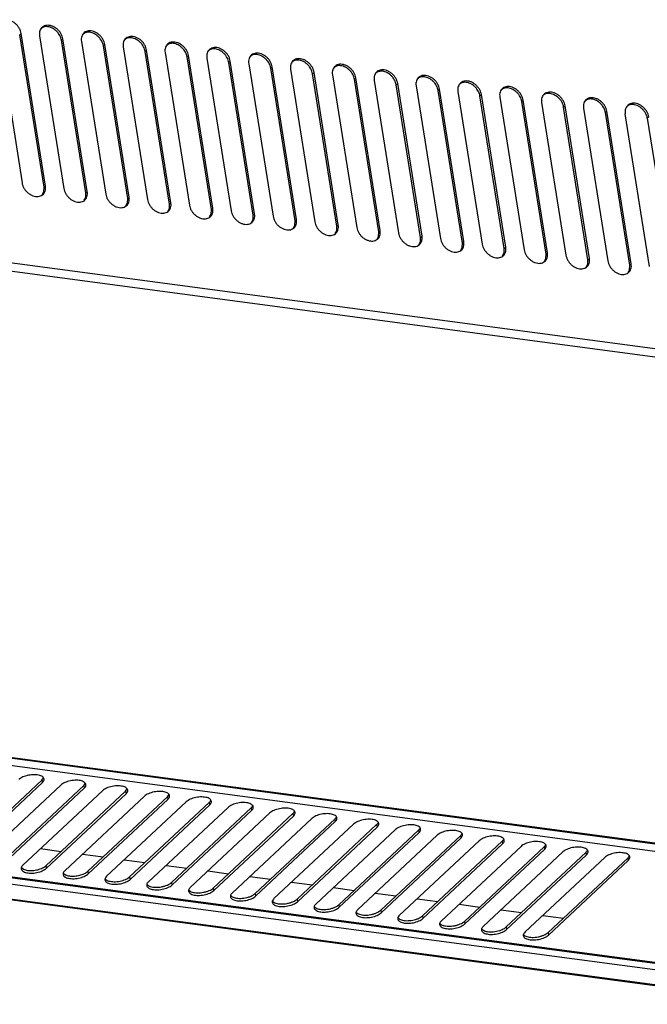
# Model space of a CAD drawing. Units: millimetres. Extents: x -81 to 513, y -65 to 355.
# Drawn here: x 407 to 448, y 221 to 284 of the extents above; entities that cross this region are included whole.
import ezdxf

# ---------------------------------------------------------------- set-up
doc = ezdxf.new("R2010")
doc.units = ezdxf.units.MM

# ---------------------------------------------------------------- blocks, each defined once
blk = doc.blocks.new('rueckwand_bg66_vkl_export__60', base_point=(2277.51, 1767.37))
at = {"color": 1, "linetype": 'Continuous'}
for p, q in [((2285.33, 1958.36), (3670.26, 1774.14)), ((2279.68, 1951.02), (3660.05, 1767.4)), ((2280.39, 1951.3), (3660.76, 1767.69))]:
    blk.add_line(p, q, dxfattribs=at)
blk = doc.blocks.new('frontblech_bg66_vkl_export__61', base_point=(2345.79, 1831.07))
at = {"color": 1, "linetype": 'Continuous'}
for p, q in [((3272.14, 2270.27), (3270.94, 2269.52)), ((3248.53, 2268.6), (3261.05, 2190.08)), ((3259.86, 2266.32), (3260.59, 2267)), ((3272.37, 2187.79), (3259.86, 2266.32)), ((3273.11, 2188.47), (3260.59, 2267)), ((3270.06, 2265.74), (3282.58, 2187.21)), ((3293.68, 2267.4), (3292.48, 2266.66)), ((3281.39, 2263.45), (3282.12, 2264.14)), ((3293.91, 2184.92), (3281.39, 2263.45)), ((3294.64, 2185.61), (3282.12, 2264.14)), ((3291.6, 2262.88), (3304.12, 2184.35)), ((3302.92, 2260.59), (3303.66, 2261.27)), ((3315.44, 2182.06), (3302.92, 2260.59)), ((3316.18, 2182.74), (3303.66, 2261.27)), ((3313.13, 2260.01), (3325.65, 2181.48)), ((3315.21, 2264.54), (3314.01, 2263.8)), ((3336.75, 2261.67), (3335.55, 2260.93)), ((3324.46, 2257.72), (3325.19, 2258.41)), ((3336.98, 2179.2), (3324.46, 2257.72)), ((3337.71, 2179.88), (3325.19, 2258.41)), ((3334.67, 2257.15), (3347.19, 2178.62)), ((3345.99, 2254.86), (3346.73, 2255.54)), ((3358.51, 2176.33), (3345.99, 2254.86)), ((3359.25, 2177.02), (3346.73, 2255.54)), ((3358.28, 2258.81), (3357.08, 2258.07)), ((3379.82, 2255.94), (3378.62, 2255.2)), ((3356.2, 2254.28), (3368.72, 2175.76)), ((3367.53, 2251.99), (3368.26, 2252.68)), ((3380.05, 2173.47), (3367.53, 2251.99)), ((3380.78, 2174.15), (3368.26, 2252.68)), ((3377.74, 2251.42), (3390.25, 2172.89)), ((3389.06, 2249.13), (3389.8, 2249.81)), ((3402.31, 2171.29), (3389.8, 2249.81)), ((3401.35, 2253.08), (3400.15, 2252.34)), ((3422.89, 2250.21), (3421.69, 2249.47)), ((3401.58, 2170.6), (3389.06, 2249.13)), ((3399.27, 2248.55), (3411.79, 2170.03)), ((3410.6, 2246.26), (3411.33, 2246.95)), ((3423.12, 2167.74), (3410.6, 2246.26)), ((3423.85, 2168.42), (3411.33, 2246.95)), ((3420.81, 2245.69), (3433.32, 2167.16)), ((3444.42, 2247.35), (3443.22, 2246.61)), ((3465.95, 2244.49), (3464.76, 2243.74)), ((3432.13, 2243.4), (3432.86, 2244.08)), ((3444.65, 2164.87), (3432.13, 2243.4)), ((3445.38, 2165.56), (3432.86, 2244.08)), ((3442.34, 2242.82), (3454.86, 2164.3)), ((3453.67, 2240.53), (3454.4, 2241.22)), ((3466.19, 2162.01), (3453.67, 2240.53)), ((3466.92, 2162.69), (3454.4, 2241.22)), ((3463.87, 2239.96), (3476.39, 2161.43)), ((3487.49, 2241.62), (3486.29, 2240.88)), ((3963.67, 2054.6), (2584.17, 2238.1)), ((3475.2, 2237.67), (3475.93, 2238.35)), ((3487.72, 2159.14), (3475.2, 2237.67)), ((3488.45, 2159.83), (3475.93, 2238.35)), ((3485.41, 2237.09), (3497.93, 2158.57)), ((3496.74, 2234.81), (3497.47, 2235.49)), ((3509.26, 2156.28), (3496.74, 2234.81)), ((3509.99, 2156.96), (3497.47, 2235.49)), ((3509.02, 2238.76), (3507.83, 2238.01)), ((3530.56, 2235.89), (3529.36, 2235.15)), ((3962.6, 2050.45), (2583.09, 2233.95)), ((3506.94, 2234.23), (3519.46, 2155.7)), ((3518.27, 2231.94), (3519, 2232.63)), ((3530.79, 2153.41), (3518.27, 2231.94)), ((3531.52, 2154.1), (3519, 2232.63)), ((3528.48, 2231.37), (3541, 2152.84)), ((3539.81, 2229.08), (3540.54, 2229.76)), ((3553.06, 2151.23), (3540.54, 2229.76)), ((3552.09, 2233.03), (3550.9, 2232.29)), ((3572.81, 2229.81), (3572.46, 2229.58)), ((3552.32, 2150.55), (3539.81, 2229.08)), ((3550.01, 2228.5), (3562.53, 2149.97)), ((3561.34, 2226.21), (3562.07, 2226.9)), ((3573.86, 2147.69), (3561.34, 2226.21)), ((3574.59, 2148.37), (3562.07, 2226.9)), ((3584.07, 2147.11), (3571.55, 2225.64)), ((3583.61, 2224.03), (3582.87, 2223.35)), ((3582.87, 2223.35), (3595.39, 2144.82)), ((3271.49, 2184), (3272.29, 2185.49)), ((3272.29, 2185.49), (3272.37, 2187.79)), ((3272.37, 2187.79), (3273.11, 2188.47)), ((3293.83, 2182.62), (3293.91, 2184.92)), ((3293.91, 2184.92), (3294.64, 2185.61)), ((3293.03, 2181.14), (3293.83, 2182.62)), ((3314.56, 2178.28), (3315.36, 2179.76)), ((3315.36, 2179.76), (3315.44, 2182.06)), ((3315.44, 2182.06), (3316.18, 2182.74)), ((3336.9, 2176.89), (3336.98, 2179.2)), ((3336.98, 2179.2), (3337.71, 2179.88)), ((3336.1, 2175.41), (3336.9, 2176.89)), ((3357.63, 2172.55), (3358.43, 2174.03)), ((3358.43, 2174.03), (3358.51, 2176.33)), ((3358.51, 2176.33), (3359.25, 2177.02)), ((3380.05, 2173.47), (3380.78, 2174.15)), ((3379.17, 2169.68), (3379.97, 2171.16)), ((3379.97, 2171.16), (3380.05, 2173.47)), ((3401.5, 2168.3), (3401.58, 2170.6)), ((3401.58, 2170.6), (3402.31, 2171.29)), ((3400.7, 2166.82), (3401.5, 2168.3)), ((3422.23, 2163.95), (3423.03, 2165.43)), ((3423.03, 2165.43), (3423.12, 2167.74)), ((3423.12, 2167.74), (3423.85, 2168.42)), ((3444.57, 2162.57), (3444.65, 2164.87)), ((3444.65, 2164.87), (3445.38, 2165.56)), ((3443.77, 2161.09), (3444.57, 2162.57)), ((3465.3, 2158.22), (3466.1, 2159.71)), ((3466.1, 2159.71), (3466.19, 2162.01)), ((3466.19, 2162.01), (3466.92, 2162.69)), ((3487.64, 2156.84), (3487.72, 2159.14)), ((3487.72, 2159.14), (3488.45, 2159.83)), ((3486.84, 2155.36), (3487.64, 2156.84)), ((3508.37, 2152.49), (3509.17, 2153.98)), ((3509.17, 2153.98), (3509.26, 2156.28)), ((3509.26, 2156.28), (3509.99, 2156.96)), ((3530.71, 2151.11), (3530.79, 2153.41)), ((3530.79, 2153.41), (3531.52, 2154.1)), ((3529.91, 2149.63), (3530.71, 2151.11)), ((3551.44, 2146.77), (3552.24, 2148.25)), ((3552.24, 2148.25), (3552.32, 2150.55)), ((3552.32, 2150.55), (3553.06, 2151.23)), ((3573.86, 2147.69), (3574.59, 2148.37)), ((3572.98, 2143.9), (3573.78, 2145.38)), ((3573.78, 2145.38), (3573.86, 2147.69)), ((3727.57, 1831.09), (2348.06, 2014.59)), ((3728.41, 1831.42), (2348.9, 2014.93))]:
    blk.add_line(p, q, dxfattribs=at)
for points in [[(3260.59, 2267), (3260.22, 2268.39), (3259.56, 2269.76), (3258.66, 2271.03), (3257.55, 2272.13), (3256.29, 2273.02), (3254.94, 2273.64), (3253.57, 2273.98), (3252.26, 2274), (3251.05, 2273.71), (3250.03, 2273.13), (3249.23, 2272.28), (3248.7, 2271.2), (3248.46, 2269.96), (3248.53, 2268.6)], [(3282.12, 2264.14), (3281.75, 2265.53), (3281.1, 2266.89), (3280.19, 2268.16), (3279.08, 2269.27), (3277.82, 2270.15), (3276.47, 2270.78), (3275.11, 2271.11), (3273.79, 2271.14), (3272.59, 2270.85), (3271.56, 2270.27), (3270.76, 2269.42), (3270.23, 2268.34), (3269.99, 2267.09), (3270.06, 2265.74)], [(3281.39, 2263.45), (3281.08, 2264.67), (3280.55, 2265.88), (3279.83, 2267.02), (3278.93, 2268.05), (3277.89, 2268.94), (3276.76, 2269.65), (3275.57, 2270.15), (3274.38, 2270.43), (3273.22, 2270.47), (3272.14, 2270.27)], [(3303.66, 2261.27), (3303.29, 2262.67), (3302.63, 2264.03), (3301.73, 2265.3), (3300.62, 2266.4), (3299.36, 2267.29), (3298.01, 2267.92), (3296.64, 2268.25), (3295.33, 2268.27), (3294.12, 2267.99), (3293.1, 2267.4), (3292.3, 2266.55), (3291.77, 2265.48), (3291.53, 2264.23), (3291.6, 2262.88)], [(3302.92, 2260.59), (3302.62, 2261.81), (3302.09, 2263.01), (3301.36, 2264.15), (3300.46, 2265.19), (3299.43, 2266.08), (3298.29, 2266.79), (3297.11, 2267.29), (3295.91, 2267.56), (3294.75, 2267.6), (3293.68, 2267.4)], [(3325.19, 2258.41), (3324.82, 2259.8), (3324.17, 2261.17), (3323.26, 2262.43), (3322.15, 2263.54), (3320.89, 2264.43), (3319.54, 2265.05), (3318.18, 2265.38), (3316.86, 2265.41), (3315.66, 2265.12), (3314.63, 2264.54), (3313.83, 2263.69), (3313.3, 2262.61), (3313.06, 2261.36), (3313.13, 2260.01)], [(3324.46, 2257.72), (3324.15, 2258.94), (3323.62, 2260.15), (3322.9, 2261.29), (3322, 2262.32), (3320.96, 2263.21), (3319.83, 2263.92), (3318.64, 2264.42), (3317.44, 2264.7), (3316.29, 2264.74), (3315.21, 2264.54)], [(3346.73, 2255.54), (3346.36, 2256.94), (3345.7, 2258.3), (3344.8, 2259.57), (3343.69, 2260.67), (3342.43, 2261.56), (3341.08, 2262.19), (3339.71, 2262.52), (3338.39, 2262.54), (3337.19, 2262.26), (3336.17, 2261.67), (3335.37, 2260.82), (3334.84, 2259.75), (3334.6, 2258.5), (3334.67, 2257.15)], [(3345.99, 2254.86), (3345.69, 2256.08), (3345.16, 2257.28), (3344.43, 2258.42), (3343.53, 2259.46), (3342.5, 2260.35), (3341.36, 2261.06), (3340.17, 2261.56), (3338.98, 2261.84), (3337.82, 2261.87), (3336.75, 2261.67)], [(3368.26, 2252.68), (3367.89, 2254.07), (3367.24, 2255.44), (3366.33, 2256.7), (3365.22, 2257.81), (3363.96, 2258.7), (3362.61, 2259.32), (3361.25, 2259.66), (3359.93, 2259.68), (3358.73, 2259.39), (3357.7, 2258.81), (3356.9, 2257.96), (3356.37, 2256.88), (3356.13, 2255.64), (3356.2, 2254.28)], [(3367.53, 2251.99), (3367.22, 2253.21), (3366.69, 2254.42), (3365.97, 2255.56), (3365.07, 2256.59), (3364.03, 2257.48), (3362.9, 2258.19), (3361.71, 2258.7), (3360.51, 2258.97), (3359.36, 2259.01), (3358.28, 2258.81)], [(3389.8, 2249.81), (3389.43, 2251.21), (3388.77, 2252.57), (3387.87, 2253.84), (3386.76, 2254.94), (3385.49, 2255.83), (3384.15, 2256.46), (3382.78, 2256.79), (3381.46, 2256.81), (3380.26, 2256.53), (3379.24, 2255.94), (3378.44, 2255.09), (3377.91, 2254.02), (3377.67, 2252.77), (3377.74, 2251.42)], [(3389.06, 2249.13), (3388.76, 2250.35), (3388.23, 2251.55), (3387.5, 2252.69), (3386.6, 2253.73), (3385.56, 2254.62), (3384.43, 2255.33), (3383.24, 2255.83), (3382.05, 2256.11), (3380.89, 2256.14), (3379.82, 2255.94)], [(3411.33, 2246.95), (3410.96, 2248.34), (3410.31, 2249.71), (3409.4, 2250.97), (3408.29, 2252.08), (3407.03, 2252.97), (3405.68, 2253.59), (3404.32, 2253.93), (3403, 2253.95), (3401.8, 2253.66), (3400.77, 2253.08), (3399.97, 2252.23), (3399.44, 2251.15), (3399.2, 2249.91), (3399.27, 2248.55)], [(3410.6, 2246.26), (3410.29, 2247.48), (3409.76, 2248.69), (3409.03, 2249.83), (3408.14, 2250.87), (3407.1, 2251.76), (3405.97, 2252.46), (3404.78, 2252.97), (3403.58, 2253.24), (3402.43, 2253.28), (3401.35, 2253.08)], [(3432.86, 2244.08), (3432.49, 2245.48), (3431.84, 2246.84), (3430.94, 2248.11), (3429.82, 2249.21), (3428.56, 2250.1), (3427.22, 2250.73), (3425.85, 2251.06), (3424.53, 2251.09), (3423.33, 2250.8), (3422.31, 2250.21), (3421.51, 2249.36), (3420.98, 2248.29), (3420.74, 2247.04), (3420.81, 2245.69)], [(3432.13, 2243.4), (3431.82, 2244.62), (3431.3, 2245.82), (3430.57, 2246.97), (3429.67, 2248), (3428.63, 2248.89), (3427.5, 2249.6), (3426.31, 2250.1), (3425.12, 2250.38), (3423.96, 2250.42), (3422.89, 2250.21)], [(3454.4, 2241.22), (3454.03, 2242.61), (3453.37, 2243.98), (3452.47, 2245.25), (3451.36, 2246.35), (3450.1, 2247.24), (3448.75, 2247.86), (3447.38, 2248.2), (3446.07, 2248.22), (3444.87, 2247.93), (3443.84, 2247.35), (3443.04, 2246.5), (3442.51, 2245.42), (3442.27, 2244.18), (3442.34, 2242.82)], [(3453.67, 2240.53), (3453.36, 2241.75), (3452.83, 2242.96), (3452.1, 2244.1), (3451.2, 2245.14), (3450.17, 2246.03), (3449.04, 2246.74), (3447.85, 2247.24), (3446.65, 2247.51), (3445.5, 2247.55), (3444.42, 2247.35)], [(3475.93, 2238.35), (3475.56, 2239.75), (3474.91, 2241.11), (3474, 2242.38), (3472.89, 2243.49), (3471.63, 2244.37), (3470.29, 2245), (3468.92, 2245.33), (3467.6, 2245.36), (3466.4, 2245.07), (3465.37, 2244.49), (3464.58, 2243.63), (3464.04, 2242.56), (3463.81, 2241.31), (3463.87, 2239.96)], [(3475.2, 2237.67), (3474.89, 2238.89), (3474.37, 2240.09), (3473.64, 2241.24), (3472.74, 2242.27), (3471.7, 2243.16), (3470.57, 2243.87), (3469.38, 2244.37), (3468.19, 2244.65), (3467.03, 2244.69), (3465.95, 2244.49)], [(3497.47, 2235.49), (3497.1, 2236.88), (3496.44, 2238.25), (3495.54, 2239.52), (3494.43, 2240.62), (3493.17, 2241.51), (3491.82, 2242.14), (3490.45, 2242.47), (3489.14, 2242.49), (3487.94, 2242.2), (3486.91, 2241.62), (3486.11, 2240.77), (3485.58, 2239.69), (3485.34, 2238.45), (3485.41, 2237.09)], [(3496.74, 2234.81), (3496.43, 2236.03), (3495.9, 2237.23), (3495.17, 2238.37), (3494.27, 2239.41), (3493.24, 2240.3), (3492.1, 2241.01), (3490.92, 2241.51), (3489.72, 2241.78), (3488.56, 2241.82), (3487.49, 2241.62)], [(3519, 2232.63), (3518.63, 2234.02), (3517.98, 2235.38), (3517.07, 2236.65), (3515.96, 2237.76), (3514.7, 2238.64), (3513.36, 2239.27), (3511.99, 2239.6), (3510.67, 2239.63), (3509.47, 2239.34), (3508.44, 2238.76), (3507.65, 2237.91), (3507.11, 2236.83), (3506.88, 2235.58), (3506.94, 2234.23)], [(3518.27, 2231.94), (3517.96, 2233.16), (3517.44, 2234.37), (3516.71, 2235.51), (3515.81, 2236.54), (3514.77, 2237.43), (3513.64, 2238.14), (3512.45, 2238.64), (3511.26, 2238.92), (3510.1, 2238.96), (3509.02, 2238.76)], [(3540.54, 2229.76), (3540.17, 2231.16), (3539.51, 2232.52), (3538.61, 2233.79), (3537.5, 2234.89), (3536.24, 2235.78), (3534.89, 2236.41), (3533.52, 2236.74), (3532.21, 2236.76), (3531, 2236.48), (3529.98, 2235.89), (3529.18, 2235.04), (3528.65, 2233.97), (3528.41, 2232.72), (3528.48, 2231.37)], [(3539.81, 2229.08), (3539.5, 2230.3), (3538.97, 2231.5), (3538.24, 2232.64), (3537.34, 2233.68), (3536.31, 2234.57), (3535.17, 2235.28), (3533.99, 2235.78), (3532.79, 2236.05), (3531.63, 2236.09), (3530.56, 2235.89)], [(3562.07, 2226.9), (3561.7, 2228.29), (3561.05, 2229.66), (3560.14, 2230.92), (3559.03, 2232.03), (3557.77, 2232.92), (3556.42, 2233.54), (3555.06, 2233.87), (3553.74, 2233.9), (3552.54, 2233.61), (3551.51, 2233.03), (3550.71, 2232.18), (3550.18, 2231.1), (3549.95, 2229.86), (3550.01, 2228.5)], [(3561.34, 2226.21), (3561.03, 2227.43), (3560.5, 2228.64), (3559.78, 2229.78), (3558.88, 2230.81), (3557.84, 2231.7), (3556.71, 2232.41), (3555.52, 2232.92), (3554.33, 2233.19), (3553.17, 2233.23), (3552.09, 2233.03)], [(3583.61, 2224.03), (3583.24, 2225.43), (3582.58, 2226.79), (3581.68, 2228.06), (3580.57, 2229.16), (3579.31, 2230.05), (3577.96, 2230.68), (3576.59, 2231.01), (3575.28, 2231.03), (3574.07, 2230.75), (3573.05, 2230.16), (3572.25, 2229.31), (3571.72, 2228.24), (3571.48, 2226.99), (3571.55, 2225.64)], [(3582.87, 2223.35), (3582.53, 2224.67), (3581.93, 2225.97), (3581.1, 2227.19), (3580.07, 2228.27), (3578.91, 2229.16), (3577.64, 2229.83), (3576.34, 2230.24), (3575.07, 2230.38), (3573.87, 2230.23), (3572.81, 2229.81)], [(3261.05, 2190.08), (3261.42, 2188.68), (3262.07, 2187.32), (3262.98, 2186.05), (3264.09, 2184.95), (3265.35, 2184.06), (3266.7, 2183.43), (3268.06, 2183.1), (3269.38, 2183.08), (3270.58, 2183.36), (3271.61, 2183.95), (3272.4, 2184.8), (3272.94, 2185.87), (3273.17, 2187.12), (3273.11, 2188.47)], [(3282.58, 2187.21), (3282.95, 2185.82), (3283.61, 2184.45), (3284.51, 2183.19), (3285.62, 2182.08), (3286.88, 2181.19), (3288.23, 2180.57), (3289.6, 2180.23), (3290.91, 2180.21), (3292.11, 2180.5), (3293.14, 2181.08), (3293.94, 2181.93), (3294.47, 2183.01), (3294.71, 2184.25), (3294.64, 2185.61)], [(3304.12, 2184.35), (3304.49, 2182.95), (3305.14, 2181.59), (3306.05, 2180.32), (3307.16, 2179.22), (3308.42, 2178.33), (3309.76, 2177.7), (3311.13, 2177.37), (3312.45, 2177.35), (3313.65, 2177.63), (3314.68, 2178.22), (3315.47, 2179.07), (3316.01, 2180.14), (3316.24, 2181.39), (3316.18, 2182.74)], [(3325.65, 2181.48), (3326.02, 2180.09), (3326.68, 2178.73), (3327.58, 2177.46), (3328.69, 2176.35), (3329.95, 2175.47), (3331.3, 2174.84), (3332.67, 2174.51), (3333.98, 2174.48), (3335.18, 2174.77), (3336.21, 2175.35), (3337.01, 2176.2), (3337.54, 2177.28), (3337.78, 2178.53), (3337.71, 2179.88)], [(3347.19, 2178.62), (3347.56, 2177.23), (3348.21, 2175.86), (3349.12, 2174.59), (3350.23, 2173.49), (3351.49, 2172.6), (3352.83, 2171.97), (3354.2, 2171.64), (3355.52, 2171.62), (3356.72, 2171.91), (3357.74, 2172.49), (3358.54, 2173.34), (3359.08, 2174.42), (3359.31, 2175.66), (3359.25, 2177.02)], [(3368.72, 2175.76), (3369.09, 2174.36), (3369.74, 2173), (3370.65, 2171.73), (3371.76, 2170.62), (3373.02, 2169.74), (3374.37, 2169.11), (3375.73, 2168.78), (3377.05, 2168.75), (3378.25, 2169.04), (3379.28, 2169.62), (3380.08, 2170.48), (3380.61, 2171.55), (3380.85, 2172.8), (3380.78, 2174.15)], [(3390.25, 2172.89), (3390.63, 2171.5), (3391.28, 2170.13), (3392.18, 2168.86), (3393.3, 2167.76), (3394.56, 2166.87), (3395.9, 2166.25), (3397.27, 2165.91), (3398.59, 2165.89), (3399.79, 2166.18), (3400.81, 2166.76), (3401.61, 2167.61), (3402.14, 2168.69), (3402.38, 2169.93), (3402.31, 2171.29)], [(3411.79, 2170.03), (3412.16, 2168.63), (3412.81, 2167.27), (3413.72, 2166), (3414.83, 2164.9), (3416.09, 2164.01), (3417.44, 2163.38), (3418.8, 2163.05), (3420.12, 2163.02), (3421.32, 2163.31), (3422.35, 2163.9), (3423.15, 2164.75), (3423.68, 2165.82), (3423.92, 2167.07), (3423.85, 2168.42)], [(3433.32, 2167.16), (3433.69, 2165.77), (3434.35, 2164.4), (3435.25, 2163.14), (3436.36, 2162.03), (3437.62, 2161.14), (3438.97, 2160.52), (3440.34, 2160.18), (3441.66, 2160.16), (3442.86, 2160.45), (3443.88, 2161.03), (3444.68, 2161.88), (3445.21, 2162.96), (3445.45, 2164.2), (3445.38, 2165.56)], [(3454.86, 2164.3), (3455.23, 2162.9), (3455.88, 2161.54), (3456.79, 2160.27), (3457.9, 2159.17), (3459.16, 2158.28), (3460.51, 2157.65), (3461.87, 2157.32), (3463.19, 2157.3), (3464.39, 2157.58), (3465.42, 2158.17), (3466.22, 2159.02), (3466.75, 2160.09), (3466.99, 2161.34), (3466.92, 2162.69)], [(3476.39, 2161.43), (3476.76, 2160.04), (3477.42, 2158.67), (3478.32, 2157.41), (3479.43, 2156.3), (3480.69, 2155.41), (3482.04, 2154.79), (3483.41, 2154.45), (3484.72, 2154.43), (3485.93, 2154.72), (3486.95, 2155.3), (3487.75, 2156.15), (3488.28, 2157.23), (3488.52, 2158.47), (3488.45, 2159.83)], [(3497.93, 2158.57), (3498.3, 2157.17), (3498.95, 2155.81), (3499.86, 2154.54), (3500.97, 2153.44), (3502.23, 2152.55), (3503.58, 2151.92), (3504.94, 2151.59), (3506.26, 2151.57), (3507.46, 2151.85), (3508.49, 2152.44), (3509.29, 2153.29), (3509.82, 2154.36), (3510.06, 2155.61), (3509.99, 2156.96)], [(3519.46, 2155.7), (3519.83, 2154.31), (3520.49, 2152.94), (3521.39, 2151.68), (3522.5, 2150.57), (3523.76, 2149.68), (3525.11, 2149.06), (3526.48, 2148.73), (3527.79, 2148.7), (3529, 2148.99), (3530.02, 2149.57), (3530.82, 2150.42), (3531.35, 2151.5), (3531.59, 2152.75), (3531.52, 2154.1)], [(3541, 2152.84), (3541.37, 2151.44), (3542.02, 2150.08), (3542.93, 2148.81), (3544.04, 2147.71), (3545.3, 2146.82), (3546.65, 2146.19), (3548.01, 2145.86), (3549.33, 2145.84), (3550.53, 2146.12), (3551.56, 2146.71), (3552.36, 2147.56), (3552.89, 2148.63), (3553.12, 2149.88), (3553.06, 2151.23)], [(3562.53, 2149.97), (3562.9, 2148.58), (3563.56, 2147.22), (3564.46, 2145.95), (3565.57, 2144.84), (3566.83, 2143.96), (3568.18, 2143.33), (3569.55, 2143), (3570.86, 2142.97), (3572.07, 2143.26), (3573.09, 2143.84), (3573.89, 2144.69), (3574.42, 2145.77), (3574.66, 2147.02), (3574.59, 2148.37)]]:
    blk.add_spline(points, degree=3, dxfattribs=at)
blk = doc.blocks.new('ansaugblende_bg66_decke_vkl_export__64', base_point=(2288.44, 1777.54))
at = {"color": 1, "linetype": 'Continuous'}
for p, q in [((2346.01, 2011.3), (3723.79, 1828.02)), ((2291.57, 1960.84), (3669.36, 1777.56)), ((2292.42, 1961.17), (3670.2, 1777.9)), ((3271.3, 1882.78), (3230.3, 1844.44)), ((3271.52, 1881.46), (3230.52, 1843.11)), ((3239.99, 1841.85), (3280.99, 1880.2)), ((3292.84, 1879.92), (3251.84, 1841.57)), ((3271.3, 1882.78), (3272.11, 1884)), ((3271.3, 1882.78), (3271.52, 1881.46)), ((3292.84, 1879.92), (3293.64, 1881.13)), ((3292.84, 1879.92), (3293.05, 1878.59)), ((3293.05, 1878.59), (3252.05, 1840.25)), ((3261.53, 1838.99), (3302.53, 1877.33)), ((3314.37, 1877.05), (3273.37, 1838.71)), ((3314.58, 1875.73), (3273.59, 1837.38)), ((3314.37, 1877.05), (3315.18, 1878.27)), ((3314.37, 1877.05), (3314.58, 1875.73)), ((3335.91, 1874.19), (3336.71, 1875.41)), ((3283.06, 1836.12), (3324.06, 1874.47)), ((3335.91, 1874.19), (3294.91, 1835.84)), ((3336.12, 1872.87), (3295.12, 1834.52)), ((3304.6, 1833.26), (3345.59, 1871.61)), ((3357.44, 1871.32), (3316.44, 1832.98)), ((3316.65, 1831.66), (3357.65, 1870)), ((3335.91, 1874.19), (3336.12, 1872.87)), ((3357.44, 1871.32), (3357.65, 1870)), ((3358.21, 1872.37), (3358.26, 1872.54)), ((3379.81, 1869.68), (3379.66, 1869.33)), ((3367.13, 1868.74), (3326.13, 1830.4)), ((3378.98, 1868.46), (3337.98, 1830.11)), ((3338.19, 1828.79), (3379.19, 1867.14)), ((3388.66, 1865.88), (3347.66, 1827.53)), ((3400.51, 1865.6), (3359.51, 1827.25)), ((3378.98, 1868.46), (3379.19, 1867.14)), ((3400.51, 1865.6), (3400.72, 1864.27)), ((3401.34, 1866.81), (3401.2, 1866.46)), ((3359.72, 1825.93), (3400.72, 1864.27)), ((3410.2, 1863.01), (3369.2, 1824.67)), ((3422.05, 1862.73), (3381.05, 1824.39)), ((3381.26, 1823.06), (3422.26, 1861.41)), ((3431.73, 1860.15), (3390.73, 1821.8)), ((3443.58, 1859.87), (3402.58, 1821.52)), ((3422.05, 1862.73), (3422.26, 1861.41)), ((3422.88, 1863.95), (3422.73, 1863.6)), ((3443.58, 1859.87), (3443.79, 1858.54)), ((3444.41, 1861.08), (3444.27, 1860.74)), ((3402.79, 1820.2), (3443.79, 1858.54)), ((3453.27, 1857.28), (3412.27, 1818.94)), ((3465.12, 1857), (3424.12, 1818.66)), ((3424.33, 1817.33), (3465.33, 1855.68)), ((3474.8, 1854.42), (3433.8, 1816.07)), ((3465.12, 1857), (3465.33, 1855.68)), ((3465.95, 1858.22), (3465.8, 1857.87)), ((3487.48, 1855.35), (3487.34, 1855.01)), ((3486.65, 1854.14), (3445.65, 1815.79)), ((3445.86, 1814.47), (3486.86, 1852.81)), ((3496.34, 1851.55), (3455.34, 1813.21)), ((3508.19, 1851.27), (3467.19, 1812.93)), ((3467.4, 1811.6), (3508.4, 1849.95)), ((3486.65, 1854.14), (3486.86, 1852.81)), ((3508.19, 1851.27), (3508.4, 1849.95)), ((3509.01, 1852.49), (3508.87, 1852.14)), ((3530.55, 1849.62), (3530.41, 1849.28)), ((3270.62, 1847.49), (3281.25, 1846.08)), ((3292.15, 1844.63), (3302.79, 1843.21)), ((3517.87, 1848.69), (3476.87, 1810.34)), ((3529.72, 1848.41), (3488.72, 1810.06)), ((3488.93, 1808.74), (3529.93, 1847.09)), ((3539.41, 1845.82), (3498.41, 1807.48)), ((3551.25, 1845.54), (3510.26, 1807.2)), ((3510.47, 1805.88), (3551.47, 1844.22)), ((3529.72, 1848.41), (3529.93, 1847.09)), ((3551.25, 1845.54), (3551.47, 1844.22)), ((3552.08, 1846.76), (3551.94, 1846.41)), ((3313.69, 1841.76), (3324.32, 1840.35)), ((3560.94, 1842.96), (3519.94, 1804.61)), ((3572.79, 1842.68), (3531.79, 1804.33)), ((3532, 1803.01), (3573, 1841.36)), ((3572.79, 1842.68), (3573, 1841.36)), ((3573.62, 1843.9), (3573.48, 1843.55)), ((3260.72, 1837.77), (3261.88, 1836.87)), ((3273.37, 1838.71), (3273.59, 1837.38)), ((3282.26, 1834.91), (3283.42, 1834)), ((3294.91, 1835.84), (3295.12, 1834.52)), ((3335.22, 1838.9), (3345.86, 1837.48)), ((3356.76, 1836.03), (3367.39, 1834.62)), ((3303.77, 1832.04), (3304, 1831.76)), ((3316.44, 1832.98), (3316.65, 1831.66)), ((3325.41, 1829.04), (3325.31, 1829.18)), ((3337.98, 1830.11), (3338.19, 1828.79)), ((3378.29, 1833.17), (3388.93, 1831.75)), ((3399.82, 1830.3), (3410.46, 1828.89)), ((3346.94, 1826.18), (3346.84, 1826.32)), ((3359.51, 1827.25), (3359.72, 1825.93)), ((3381.05, 1824.39), (3381.26, 1823.06)), ((3421.36, 1827.44), (3431.99, 1826.03)), ((3442.89, 1824.58), (3453.53, 1823.16)), ((3368.48, 1823.31), (3368.38, 1823.45)), ((3390.01, 1820.45), (3389.91, 1820.59)), ((3402.58, 1821.52), (3402.79, 1820.2)), ((3464.43, 1821.71), (3475.06, 1820.3)), ((3411.55, 1817.58), (3411.45, 1817.72)), ((3424.12, 1818.66), (3424.33, 1817.33)), ((3433.08, 1814.72), (3432.98, 1814.86)), ((3445.65, 1815.79), (3445.86, 1814.47)), ((3485.96, 1818.85), (3496.6, 1817.43)), ((3507.5, 1815.98), (3518.13, 1814.57)), ((3454.61, 1811.85), (3454.52, 1811.99)), ((3467.19, 1812.93), (3467.4, 1811.6)), ((3476.15, 1808.99), (3476.05, 1809.13)), ((3488.72, 1810.06), (3488.93, 1808.74)), ((3529.03, 1813.12), (3539.67, 1811.7)), ((3497.68, 1806.12), (3497.59, 1806.26)), ((3510.26, 1807.2), (3510.47, 1805.88)), ((3531.79, 1804.33), (3532, 1803.01)), ((3519.22, 1803.26), (3519.12, 1803.4))]:
    blk.add_line(p, q, dxfattribs=at)
for points in [[(3271.52, 1881.46), (3272.12, 1882.19), (3272.4, 1882.93), (3272.33, 1883.63), (3271.92, 1884.26), (3271.18, 1884.79), (3270.16, 1885.2), (3268.9, 1885.46), (3267.47, 1885.56), (3265.95, 1885.49), (3264.4, 1885.26), (3262.9, 1884.88), (3261.54, 1884.37), (3260.37, 1883.75), (3259.46, 1883.06)], [(3293.05, 1878.59), (3293.66, 1879.33), (3293.94, 1880.06), (3293.86, 1880.76), (3293.45, 1881.4), (3292.71, 1881.93), (3291.69, 1882.33), (3290.44, 1882.59), (3289.01, 1882.69), (3287.48, 1882.62), (3285.93, 1882.4), (3284.44, 1882.02), (3283.07, 1881.51), (3281.9, 1880.89), (3280.99, 1880.2)], [(3314.58, 1875.73), (3315.19, 1876.46), (3315.47, 1877.2), (3315.4, 1877.9), (3314.99, 1878.53), (3314.25, 1879.06), (3313.23, 1879.47), (3311.97, 1879.73), (3310.54, 1879.83), (3309.02, 1879.76), (3307.47, 1879.53), (3305.97, 1879.15), (3304.6, 1878.64), (3303.44, 1878.03), (3302.53, 1877.33)], [(3336.12, 1872.87), (3336.73, 1873.6), (3337, 1874.33), (3336.93, 1875.03), (3336.52, 1875.67), (3335.78, 1876.2), (3334.76, 1876.6), (3333.51, 1876.86), (3332.08, 1876.96), (3330.55, 1876.89), (3329, 1876.67), (3327.51, 1876.29), (3326.14, 1875.78), (3324.97, 1875.16), (3324.06, 1874.47)], [(3357.65, 1870), (3358.26, 1870.73), (3358.54, 1871.47), (3358.47, 1872.17), (3358.05, 1872.8), (3357.32, 1873.33), (3356.3, 1873.74), (3355.04, 1874), (3353.61, 1874.1), (3352.09, 1874.03), (3350.54, 1873.8), (3349.04, 1873.42), (3347.67, 1872.91), (3346.51, 1872.3), (3345.59, 1871.61)], [(3357.44, 1871.32), (3357.91, 1871.84), (3358.21, 1872.37)], [(3379.19, 1867.14), (3379.8, 1867.87), (3380.07, 1868.6), (3380, 1869.3), (3379.59, 1869.94), (3378.85, 1870.47), (3377.83, 1870.88), (3376.58, 1871.13), (3375.15, 1871.23), (3373.62, 1871.17), (3372.07, 1870.94), (3370.57, 1870.56), (3369.21, 1870.05), (3368.04, 1869.43), (3367.13, 1868.74)], [(3378.98, 1868.46), (3379.38, 1868.89), (3379.66, 1869.33)], [(3400.72, 1864.27), (3401.33, 1865), (3401.61, 1865.74), (3401.54, 1866.44), (3401.12, 1867.07), (3400.39, 1867.61), (3399.37, 1868.01), (3398.11, 1868.27), (3396.68, 1868.37), (3395.16, 1868.3), (3393.61, 1868.07), (3392.11, 1867.69), (3390.74, 1867.18), (3389.58, 1866.57), (3388.66, 1865.88)], [(3400.51, 1865.6), (3400.91, 1866.03), (3401.2, 1866.46)], [(3422.26, 1861.41), (3422.87, 1862.14), (3423.14, 1862.87), (3423.07, 1863.58), (3422.66, 1864.21), (3421.92, 1864.74), (3420.9, 1865.15), (3419.64, 1865.41), (3418.22, 1865.5), (3416.69, 1865.44), (3415.14, 1865.21), (3413.64, 1864.83), (3412.28, 1864.32), (3411.11, 1863.7), (3410.2, 1863.01)], [(3422.05, 1862.73), (3422.45, 1863.16), (3422.73, 1863.6)], [(3443.79, 1858.54), (3444.4, 1859.27), (3444.68, 1860.01), (3444.61, 1860.71), (3444.19, 1861.34), (3443.46, 1861.88), (3442.44, 1862.28), (3441.18, 1862.54), (3439.75, 1862.64), (3438.22, 1862.57), (3436.67, 1862.34), (3435.18, 1861.96), (3433.81, 1861.45), (3432.64, 1860.84), (3431.73, 1860.15)], [(3443.58, 1859.87), (3443.98, 1860.3), (3444.27, 1860.74)], [(3465.33, 1855.68), (3465.94, 1856.41), (3466.21, 1857.14), (3466.14, 1857.85), (3465.73, 1858.48), (3464.99, 1859.01), (3463.97, 1859.42), (3462.71, 1859.68), (3461.29, 1859.77), (3459.76, 1859.71), (3458.21, 1859.48), (3456.71, 1859.1), (3455.35, 1858.59), (3454.18, 1857.97), (3453.27, 1857.28)], [(3465.12, 1857), (3465.52, 1857.43), (3465.8, 1857.87)], [(3486.86, 1852.81), (3487.47, 1853.55), (3487.75, 1854.28), (3487.68, 1854.98), (3487.26, 1855.61), (3486.53, 1856.15), (3485.5, 1856.55), (3484.25, 1856.81), (3482.82, 1856.91), (3481.29, 1856.84), (3479.74, 1856.61), (3478.25, 1856.24), (3476.88, 1855.73), (3475.71, 1855.11), (3474.8, 1854.42)], [(3486.65, 1854.14), (3487.05, 1854.57), (3487.34, 1855.01)], [(3508.4, 1849.95), (3509.01, 1850.68), (3509.28, 1851.42), (3509.21, 1852.12), (3508.8, 1852.75), (3508.06, 1853.28), (3507.04, 1853.69), (3505.78, 1853.95), (3504.36, 1854.05), (3502.83, 1853.98), (3501.28, 1853.75), (3499.78, 1853.37), (3498.42, 1852.86), (3497.25, 1852.24), (3496.34, 1851.55)], [(3508.19, 1851.27), (3508.59, 1851.7), (3508.87, 1852.14)], [(3529.93, 1847.09), (3530.54, 1847.82), (3530.82, 1848.55), (3530.75, 1849.25), (3530.33, 1849.89), (3529.6, 1850.42), (3528.57, 1850.82), (3527.32, 1851.08), (3525.89, 1851.18), (3524.36, 1851.11), (3522.81, 1850.89), (3521.32, 1850.51), (3519.95, 1850), (3518.78, 1849.38), (3517.87, 1848.69)], [(3529.72, 1848.41), (3530.12, 1848.84), (3530.41, 1849.28)], [(3551.47, 1844.22), (3552.07, 1844.95), (3552.35, 1845.69), (3552.28, 1846.39), (3551.87, 1847.02), (3551.13, 1847.55), (3550.11, 1847.96), (3548.85, 1848.22), (3547.43, 1848.32), (3545.9, 1848.25), (3544.35, 1848.02), (3542.85, 1847.64), (3541.49, 1847.13), (3540.32, 1846.52), (3539.41, 1845.82)], [(3551.25, 1845.54), (3551.65, 1845.98), (3551.94, 1846.41)], [(3573, 1841.36), (3573.61, 1842.09), (3573.89, 1842.82), (3573.81, 1843.52), (3573.4, 1844.16), (3572.66, 1844.69), (3571.64, 1845.1), (3570.39, 1845.35), (3568.96, 1845.45), (3567.43, 1845.39), (3565.88, 1845.16), (3564.39, 1844.78), (3563.02, 1844.27), (3561.85, 1843.65), (3560.94, 1842.96)], [(3572.79, 1842.68), (3573.19, 1843.11), (3573.48, 1843.55)], [(3261.53, 1838.99), (3260.92, 1838.26), (3260.64, 1837.52), (3260.71, 1836.82), (3261.12, 1836.19), (3261.86, 1835.66), (3262.88, 1835.25), (3264.14, 1834.99), (3265.57, 1834.89), (3267.09, 1834.96), (3268.64, 1835.19), (3270.14, 1835.57), (3271.51, 1836.08), (3272.67, 1836.69), (3273.59, 1837.38)], [(3261.88, 1836.87), (3262.82, 1836.53), (3263.93, 1836.32), (3265.17, 1836.22), (3266.5, 1836.25), (3267.85, 1836.41), (3269.19, 1836.68), (3270.46, 1837.07), (3271.61, 1837.55), (3272.59, 1838.1), (3273.37, 1838.71)], [(3283.06, 1836.12), (3282.45, 1835.39), (3282.18, 1834.66), (3282.25, 1833.96), (3282.66, 1833.32), (3283.4, 1832.79), (3284.42, 1832.39), (3285.67, 1832.13), (3287.1, 1832.03), (3288.63, 1832.1), (3290.18, 1832.32), (3291.67, 1832.7), (3293.04, 1833.21), (3294.21, 1833.83), (3295.12, 1834.52)], [(3283.42, 1834), (3284.35, 1833.67), (3285.46, 1833.45), (3286.7, 1833.36), (3288.03, 1833.39), (3289.39, 1833.54), (3290.73, 1833.82), (3291.99, 1834.2), (3293.14, 1834.68), (3294.13, 1835.24), (3294.91, 1835.84)], [(3304.6, 1833.26), (3303.99, 1832.53), (3303.71, 1831.79), (3303.78, 1831.09), (3304.19, 1830.46), (3304.93, 1829.93), (3305.95, 1829.52), (3307.21, 1829.26), (3308.64, 1829.16), (3310.16, 1829.23), (3311.71, 1829.46), (3313.21, 1829.84), (3314.57, 1830.35), (3315.74, 1830.96), (3316.65, 1831.66)], [(3304, 1831.76), (3304.75, 1831.24), (3305.77, 1830.84), (3307.03, 1830.58), (3308.45, 1830.49), (3309.98, 1830.56), (3311.52, 1830.79), (3313.01, 1831.17), (3314.37, 1831.68), (3315.54, 1832.29), (3316.44, 1832.98)], [(3326.13, 1830.4), (3325.52, 1829.66), (3325.24, 1828.93), (3325.32, 1828.23), (3325.73, 1827.6), (3326.47, 1827.06), (3327.49, 1826.66), (3328.74, 1826.4), (3330.17, 1826.3), (3331.7, 1826.37), (3333.25, 1826.6), (3334.74, 1826.97), (3336.11, 1827.48), (3337.28, 1828.1), (3338.19, 1828.79)], [(3325.41, 1829.04), (3326.1, 1828.47), (3327.09, 1828.04), (3328.34, 1827.75), (3329.78, 1827.63), (3331.33, 1827.68), (3332.91, 1827.89), (3334.44, 1828.27), (3335.85, 1828.78), (3337.05, 1829.41), (3337.98, 1830.11)], [(3347.66, 1827.53), (3347.06, 1826.8), (3346.78, 1826.07), (3346.85, 1825.36), (3347.26, 1824.73), (3348, 1824.2), (3349.02, 1823.79), (3350.28, 1823.53), (3351.7, 1823.44), (3353.23, 1823.5), (3354.78, 1823.73), (3356.28, 1824.11), (3357.64, 1824.62), (3358.81, 1825.24), (3359.72, 1825.93)], [(3346.94, 1826.18), (3347.63, 1825.61), (3348.63, 1825.17), (3349.88, 1824.88), (3351.31, 1824.76), (3352.86, 1824.81), (3354.45, 1825.03), (3355.98, 1825.41), (3357.38, 1825.92), (3358.58, 1826.55), (3359.51, 1827.25)], [(3369.2, 1824.67), (3368.59, 1823.94), (3368.31, 1823.2), (3368.38, 1822.5), (3368.8, 1821.87), (3369.53, 1821.33), (3370.56, 1820.93), (3371.81, 1820.67), (3373.24, 1820.57), (3374.77, 1820.64), (3376.32, 1820.87), (3377.81, 1821.25), (3379.18, 1821.76), (3380.35, 1822.37), (3381.26, 1823.06)], [(3368.48, 1823.31), (3369.17, 1822.75), (3370.16, 1822.31), (3371.41, 1822.02), (3372.85, 1821.9), (3374.4, 1821.95), (3375.98, 1822.17), (3377.51, 1822.54), (3378.92, 1823.06), (3380.11, 1823.68), (3381.05, 1824.39)], [(3390.73, 1821.8), (3390.12, 1821.07), (3389.85, 1820.34), (3389.92, 1819.63), (3390.33, 1819), (3391.07, 1818.47), (3392.09, 1818.06), (3393.35, 1817.8), (3394.77, 1817.71), (3396.3, 1817.77), (3397.85, 1818), (3399.35, 1818.38), (3400.71, 1818.89), (3401.88, 1819.51), (3402.79, 1820.2)], [(3390.01, 1820.45), (3390.7, 1819.88), (3391.7, 1819.44), (3392.94, 1819.16), (3394.38, 1819.03), (3395.93, 1819.08), (3397.52, 1819.3), (3399.05, 1819.68), (3400.45, 1820.19), (3401.65, 1820.82), (3402.58, 1821.52)], [(3412.27, 1818.94), (3411.66, 1818.21), (3411.38, 1817.47), (3411.45, 1816.77), (3411.87, 1816.14), (3412.6, 1815.6), (3413.63, 1815.2), (3414.88, 1814.94), (3416.31, 1814.84), (3417.84, 1814.91), (3419.39, 1815.14), (3420.88, 1815.52), (3422.25, 1816.03), (3423.42, 1816.64), (3424.33, 1817.33)], [(3411.55, 1817.58), (3412.24, 1817.02), (3413.23, 1816.58), (3414.48, 1816.29), (3415.92, 1816.17), (3417.47, 1816.22), (3419.05, 1816.44), (3420.58, 1816.81), (3421.99, 1817.33), (3423.18, 1817.95), (3424.12, 1818.66)], [(3433.8, 1816.07), (3433.19, 1815.34), (3432.92, 1814.61), (3432.99, 1813.91), (3433.4, 1813.27), (3434.14, 1812.74), (3435.16, 1812.33), (3436.42, 1812.08), (3437.84, 1811.98), (3439.37, 1812.04), (3440.92, 1812.27), (3442.42, 1812.65), (3443.78, 1813.16), (3444.95, 1813.78), (3445.86, 1814.47)], [(3433.08, 1814.72), (3433.77, 1814.15), (3434.77, 1813.71), (3436.01, 1813.43), (3437.45, 1813.3), (3439, 1813.35), (3440.58, 1813.57), (3442.12, 1813.95), (3443.52, 1814.46), (3444.72, 1815.09), (3445.65, 1815.79)], [(3455.34, 1813.21), (3454.73, 1812.48), (3454.45, 1811.74), (3454.52, 1811.04), (3454.94, 1810.41), (3455.67, 1809.88), (3456.69, 1809.47), (3457.95, 1809.21), (3459.38, 1809.11), (3460.91, 1809.18), (3462.46, 1809.41), (3463.95, 1809.79), (3465.32, 1810.3), (3466.49, 1810.91), (3467.4, 1811.6)], [(3454.61, 1811.85), (3455.3, 1811.29), (3456.3, 1810.85), (3457.55, 1810.56), (3458.99, 1810.44), (3460.54, 1810.49), (3462.12, 1810.71), (3463.65, 1811.08), (3465.05, 1811.6), (3466.25, 1812.22), (3467.19, 1812.93)], [(3476.87, 1810.34), (3476.26, 1809.61), (3475.99, 1808.88), (3476.06, 1808.18), (3476.47, 1807.54), (3477.21, 1807.01), (3478.23, 1806.6), (3479.49, 1806.35), (3480.91, 1806.25), (3482.44, 1806.31), (3483.99, 1806.54), (3485.49, 1806.92), (3486.85, 1807.43), (3488.02, 1808.05), (3488.93, 1808.74)], [(3476.15, 1808.99), (3476.84, 1808.42), (3477.83, 1807.98), (3479.08, 1807.7), (3480.52, 1807.57), (3482.07, 1807.62), (3483.65, 1807.84), (3485.19, 1808.22), (3486.59, 1808.73), (3487.79, 1809.36), (3488.72, 1810.06)], [(3498.41, 1807.48), (3497.8, 1806.75), (3497.52, 1806.01), (3497.59, 1805.31), (3498.01, 1804.68), (3498.74, 1804.15), (3499.76, 1803.74), (3501.02, 1803.48), (3502.45, 1803.38), (3503.97, 1803.45), (3505.52, 1803.68), (3507.02, 1804.06), (3508.39, 1804.57), (3509.55, 1805.18), (3510.47, 1805.88)], [(3497.68, 1806.12), (3498.37, 1805.56), (3499.37, 1805.12), (3500.62, 1804.83), (3502.06, 1804.71), (3503.61, 1804.76), (3505.19, 1804.98), (3506.72, 1805.35), (3508.12, 1805.87), (3509.32, 1806.49), (3510.26, 1807.2)], [(3519.94, 1804.61), (3519.33, 1803.88), (3519.06, 1803.15), (3519.13, 1802.45), (3519.54, 1801.81), (3520.28, 1801.28), (3521.3, 1800.88), (3522.55, 1800.62), (3523.98, 1800.52), (3525.51, 1800.59), (3527.06, 1800.81), (3528.56, 1801.19), (3529.92, 1801.7), (3531.09, 1802.32), (3532, 1803.01)], [(3519.22, 1803.26), (3519.91, 1802.69), (3520.9, 1802.26), (3522.15, 1801.97), (3523.59, 1801.85), (3525.14, 1801.89), (3526.72, 1802.11), (3528.26, 1802.49), (3529.66, 1803), (3530.86, 1803.63), (3531.79, 1804.33)]]:
    blk.add_spline(points, degree=3, dxfattribs=at)
blk = doc.blocks.new('verkleidung_umluft_bg66_decke_export__65', base_point=(2227.05, 1764.7))
for name, p in [('frontblech_bg66_vkl_export__61', (2345.79, 1831.07)), ('ansaugblende_bg66_decke_vkl_export__64', (2288.44, 1777.54)), ('rueckwand_bg66_vkl_export__60', (2277.51, 1767.37))]:
    blk.add_blockref(name, p)
blk = doc.blocks.new('Allg_Ansicht1__66', base_point=(3104, 2104))
blk.add_blockref('verkleidung_umluft_bg66_decke_export__65', (2227.05, 1764.7))

msp = doc.modelspace()

# ---------------------------------------------------------------- block references
at = {"xscale": 0.125, "yscale": 0.125, "zscale": 0.125}
msp.add_blockref('Allg_Ansicht1__66', (388, 263), dxfattribs=at)

doc.saveas('drawing.dxf')
